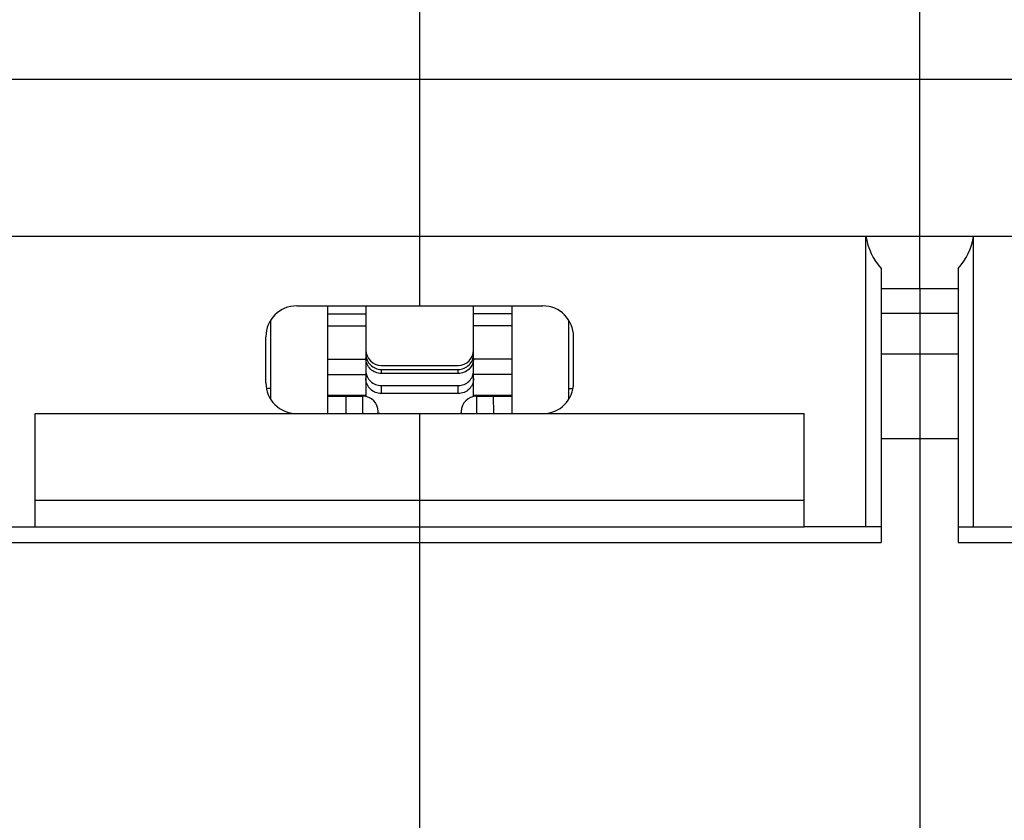
# Model space of a CAD drawing. Units: millimetres. Extents: x 0 to 1189, y 0 to 841.
# Drawn here: x 628 to 692, y 737 to 789 of the extents above; entities that cross this region are included whole.
import ezdxf

# ---------------------------------------------------------------- set-up
doc = ezdxf.new("R2010")
doc.units = ezdxf.units.MM
doc.header["$LTSCALE"] = 65.395
doc.layers.get('0').update_dxf_attribs({"linetype": 'CONTINUOUS'})
doc.layers.add('09_ROUNDS', color=7, linetype='CONTINUOUS')
doc.layers.add('10_CHAMFER', color=7, linetype='CONTINUOUS')

msp = doc.modelspace()

# ---------------------------------------------------------------- linework, layer by layer
at = {"color": 7, "linetype": 'CONTINUOUS'}
for p, q in [((653.817, 770.706), (653.817, 789.84)), ((686.317, 785.442), (686.317, 789.84)), ((621.317, 785.442), (751.317, 785.442)), ((686.317, 771.84), (686.317, 770.224)), ((647.817, 770.706), (647.817, 763.706)), ((659.817, 763.706), (659.817, 770.706)), ((647.817, 770.188), (650.317, 770.188)), ((659.817, 770.188), (657.317, 770.188)), ((683.817, 770.224), (688.817, 770.224)), ((647.817, 769.422), (650.317, 769.422)), ((659.817, 769.422), (657.317, 769.422)), ((683.817, 767.59), (688.817, 767.59)), ((686.317, 767.59), (686.317, 762.09)), ((647.817, 767.239), (650.317, 767.239)), ((659.817, 767.239), (657.317, 767.239)), ((647.817, 766.239), (650.317, 766.239)), ((659.817, 766.239), (657.317, 766.239)), ((644.117, 765.34), (643.853, 765.34)), ((663.517, 765.34), (663.782, 765.34)), ((628.817, 756.34), (628.817, 763.706)), ((628.817, 763.706), (678.817, 763.706)), ((653.817, 756.34), (653.817, 763.706)), ((678.817, 756.34), (678.817, 763.706)), ((683.817, 762.09), (688.817, 762.09)), ((628.817, 758.072), (678.817, 758.072)), ((628.817, 756.34), (678.817, 756.34))]:
    msp.add_line(p, q, dxfattribs=at)
at = {"layer": '09_ROUNDS', "color": 7, "linetype": 'CONTINUOUS'}
for p, q in [((686.317, 771.84), (686.317, 785.442)), ((621.317, 775.237), (751.317, 775.237)), ((682.817, 756.34), (682.817, 775.237)), ((689.817, 756.34), (689.817, 775.237)), ((683.817, 773.143), (683.817, 755.34)), ((688.817, 773.143), (688.817, 755.34)), ((683.817, 771.84), (688.817, 771.84)), ((645.817, 770.706), (661.817, 770.706)), ((650.317, 770.706), (650.317, 764.819)), ((657.317, 764.819), (657.317, 770.706)), ((644.117, 769.757), (644.117, 764.655)), ((663.517, 764.655), (663.517, 769.757)), ((643.817, 765.706), (643.817, 768.706)), ((663.817, 765.706), (663.817, 768.706)), ((651.317, 766.84), (656.317, 766.84)), ((651.317, 766.577), (656.317, 766.577)), ((651.317, 766.577), (651.317, 766.315)), ((656.317, 766.315), (651.317, 766.315)), ((656.317, 766.315), (656.317, 766.577)), ((651.317, 765.531), (656.317, 765.531)), ((651.317, 765.531), (651.317, 765.013)), ((656.317, 765.013), (656.317, 765.531)), ((650.317, 764.89), (647.817, 764.89)), ((656.317, 765.013), (651.317, 765.013)), ((659.817, 764.89), (657.317, 764.89)), ((647.817, 764.84), (650.117, 764.84)), ((649.03, 763.706), (649.039, 764.84)), ((650.117, 763.706), (650.117, 764.84)), ((657.517, 764.84), (659.817, 764.84)), ((657.517, 764.84), (657.517, 763.706)), ((658.595, 764.84), (658.605, 763.706)), ((651.117, 763.706), (651.117, 763.84)), ((651.317, 763.721), (656.317, 763.721)), ((651.317, 763.721), (651.317, 763.706)), ((656.317, 763.706), (656.317, 763.721)), ((656.517, 763.84), (656.517, 763.706)), ((653.817, 734.59), (653.817, 756.34)), ((623.817, 755.34), (683.817, 755.34)), ((688.817, 755.34), (748.817, 755.34))]:
    msp.add_line(p, q, dxfattribs=at)
for centre, radius, start, end in [((645.817, 768.706), 2, 90, 180), ((661.817, 768.706), 2, 0, 90), ((651.317, 767.84), 1, 180, 270), ((656.317, 767.84), 1, 270, 360), ((645.817, 765.706), 2, 180, 270), ((661.817, 765.706), 2, 270, 360), ((650.117, 763.84), 1, 0, 90), ((657.517, 763.84), 1, 90, 180), ((651.317, 764.802), 1.082, 259.32224, 269.99622), ((656.317, 764.802), 1.082, 270.00378, 280.67776)]:
    msp.add_arc(centre, radius, start, end, dxfattribs=at)
for centre, start_param, end_param in [((686.772, 775.84), -2.990281, -2.401749), ((685.863, 775.84), -0.739843, -0.151312)]:
    msp.add_ellipse(centre, major_axis=(4, 0), ratio=1, start_param=start_param, end_param=end_param, dxfattribs=at)
for points, knots in [([(650.317, 767.568), (650.317, 767.439), (650.369, 767.178), (650.592, 766.848), (650.925, 766.628), (651.187, 766.577), (651.317, 766.577)], [0, 0, 0, 0, 0.249007, 0.498597, 0.749008, 1, 1, 1, 1]), ([(656.317, 766.577), (656.447, 766.577), (656.71, 766.628), (657.042, 766.848), (657.265, 767.178), (657.317, 767.439), (657.317, 767.568)], [0, 0, 0, 0, 0.250992, 0.501403, 0.750993, 1, 1, 1, 1]), ([(651.317, 766.315), (651.187, 766.315), (650.925, 766.367), (650.592, 766.587), (650.369, 766.917), (650.317, 767.178), (650.317, 767.307)], [0, 0, 0, 0, 0.250992, 0.501403, 0.750993, 1, 1, 1, 1]), ([(657.317, 767.307), (657.317, 767.178), (657.265, 766.917), (657.042, 766.587), (656.71, 766.367), (656.447, 766.315), (656.317, 766.315)], [0, 0, 0, 0, 0.249007, 0.498597, 0.749008, 1, 1, 1, 1]), ([(650.317, 766.497), (650.317, 766.434), (650.33, 766.307), (650.388, 766.124), (650.481, 765.956), (650.648, 765.76), (650.926, 765.58), (651.187, 765.531), (651.317, 765.531)], [0, 0, 0, 0, 0.123155, 0.246636, 0.370724, 0.495601, 0.746644, 1, 1, 1, 1]), ([(656.317, 765.531), (656.447, 765.531), (656.708, 765.58), (656.987, 765.76), (657.154, 765.956), (657.247, 766.124), (657.304, 766.307), (657.317, 766.434), (657.317, 766.497)], [0, 0, 0, 0, 0.253356, 0.504399, 0.629276, 0.753364, 0.876845, 1, 1, 1, 1]), ([(651.317, 765.013), (651.187, 765.013), (650.926, 765.063), (650.648, 765.242), (650.481, 765.439), (650.388, 765.607), (650.33, 765.789), (650.317, 765.916), (650.317, 765.979)], [0, 0, 0, 0, 0.253356, 0.504399, 0.629276, 0.753364, 0.876845, 1, 1, 1, 1]), ([(657.317, 765.979), (657.317, 765.916), (657.304, 765.789), (657.247, 765.607), (657.154, 765.439), (656.987, 765.242), (656.708, 765.063), (656.447, 765.013), (656.317, 765.013)], [0, 0, 0, 0, 0.123155, 0.246636, 0.370724, 0.495601, 0.746644, 1, 1, 1, 1])]:
    msp.add_open_spline(points, degree=3, knots=knots, dxfattribs=at)
at = {"layer": '10_CHAMFER', "color": 7, "linetype": 'CONTINUOUS'}
for p, q in [((686.317, 770.224), (686.317, 767.59)), ((686.317, 762.09), (686.317, 705.59)), ((623.817, 756.34), (628.817, 756.34)), ((683.817, 756.34), (678.817, 756.34)), ((688.817, 756.34), (693.817, 756.34))]:
    msp.add_line(p, q, dxfattribs=at)

doc.saveas('drawing.dxf')
